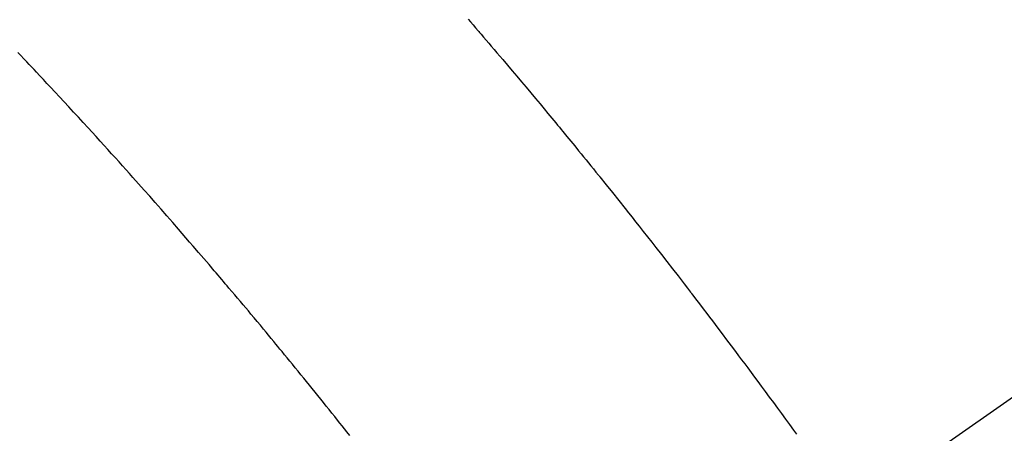
# Model space of a CAD drawing. Extents: x 56059 to 82181, y -10810 to -2410.
# Drawn here: x 71110 to 71128, y -3870 to -3862 of the extents above; entities that cross this region are included whole.
import ezdxf

# ---------------------------------------------------------------- set-up
doc = ezdxf.new("R2010")
doc.units = 0
doc.header["$LTSCALE"] = 50
doc.header["$MEASUREMENT"] = 0
doc.linetypes.add('CENTER2', pattern=[1.125, 0.75, -0.125, 0.125, -0.125])
doc.linetypes.add('HIDDEN', pattern=[0.375, 0.25, -0.125])
doc.layers.get('0').update_dxf_attribs({"linetype": 'CONTINUOUS'})
doc.layers.add('150-機器', color=8, linetype='CONTINUOUS')
doc.layers.add('160-文字', color=254, linetype='CONTINUOUS')
doc.styles.add('KH001', font='txt')
doc.dimstyles.new('KH1xx030', dxfattribs={"dimscale": 30, "dimtxt": 2, "dimasz": 0.6, "dimexe": 0.3, "dimexo": 1.2, "dimgap": 0.5, "dimtad": 3, "dimdec": 1, "dimdsep": 46, "dimlunit": 6, "dimtxsty": 'KH001', "dimblk": 'DOT', "dimcen": 1, "dimdle": 1, "dimclrd": 256, "dimclre": 256, "dimclrt": 256, "dimadec": 0, "dimazin": 0, "dimtfac": 1, "dimtdec": 1, "dimtix": 1, "dimtmove": 2, "dimatfit": 3, "dimldrblk": 'CLOSEDBLANK', "dimfxl": 1, "dimtolj": 1, "dimtzin": 0, "dimlwd": -1, "dimlwe": -1, "dimarcsym": 0})

# ---------------------------------------------------------------- blocks, each defined once
blk = doc.blocks.new('_ClosedBlank')
at = {"color": 0, "linetype": 'ByBlock', "lineweight": -2}
for p, q in [((-1, 0.1667), (0, 0)), ((-1, 0.1667), (-1, -0.1667)), ((0, 0), (-1, -0.1667))]:
    blk.add_line(p, q, dxfattribs=at)
blk = doc.blocks.new('_Dot')
at = {"color": 0, "linetype": 'ByBlock', "lineweight": -2}
blk.add_line((-0.5, 0), (-1, 0), dxfattribs=at)
at = {"color": 0, "linetype": 'ByBlock', "const_width": 0.5}
blk.add_lwpolyline([(-0.25, 0, 1), (0.25, 0, 1)], format="xyb", close=True, dxfattribs=at)

msp = doc.modelspace()

# ---------------------------------------------------------------- linework, layer by layer
at = {"layer": '150-機器', "color": 13, "linetype": 'CENTER2'}
msp.add_line((71338.176, -3722.372), (71094.158, -3893.235), dxfattribs=at)
at = {"layer": '150-機器', "color": 13, "linetype": 'HIDDEN'}
for points in [[(71118.526, -3862.224), (71118.573, -3862.278), (71118.619, -3862.332), (71118.665, -3862.387), (71118.712, -3862.441), (71118.725, -3862.456), (71118.739, -3862.472), (71118.752, -3862.488), (71118.765, -3862.503), (71118.812, -3862.557), (71118.858, -3862.612), (71118.905, -3862.666), (71118.951, -3862.72), (71119.004, -3862.782), (71119.057, -3862.845), (71119.111, -3862.907), (71119.164, -3862.97), (71119.249, -3863.071), (71119.335, -3863.173), (71119.421, -3863.274), (71119.507, -3863.376), (71119.592, -3863.478), (71119.678, -3863.58), (71119.764, -3863.683), (71119.849, -3863.785), (71119.921, -3863.872), (71119.994, -3863.959), (71120.066, -3864.046), (71120.138, -3864.133), (71120.171, -3864.173), (71120.203, -3864.213), (71120.236, -3864.252), (71120.269, -3864.292), (71120.341, -3864.38), (71120.412, -3864.468), (71120.484, -3864.555), (71120.556, -3864.643), (71120.601, -3864.699), (71120.647, -3864.754), (71120.692, -3864.81), (71120.738, -3864.866), (71120.783, -3864.922), (71120.828, -3864.979), (71120.874, -3865.035), (71120.919, -3865.091), (71120.926, -3865.099), (71120.932, -3865.107), (71120.939, -3865.115), (71120.945, -3865.123), (71121.062, -3865.267), (71121.179, -3865.412), (71121.295, -3865.558), (71121.411, -3865.704), (71121.475, -3865.785), (71121.539, -3865.866), (71121.603, -3865.947), (71121.667, -3866.028), (71121.744, -3866.126), (71121.821, -3866.224), (71121.898, -3866.321), (71121.975, -3866.419), (71122.077, -3866.55), (71122.179, -3866.681), (71122.28, -3866.812), (71122.382, -3866.943), (71122.439, -3867.017), (71122.496, -3867.091), (71122.553, -3867.165), (71122.61, -3867.239), (71122.616, -3867.248), (71122.622, -3867.256), (71122.629, -3867.264), (71122.635, -3867.272), (71122.705, -3867.362), (71122.774, -3867.453), (71122.843, -3867.545), (71122.912, -3867.636), (71122.962, -3867.702), (71123.012, -3867.768), (71123.063, -3867.834), (71123.113, -3867.9), (71123.194, -3868.008), (71123.275, -3868.116), (71123.357, -3868.225), (71123.438, -3868.333), (71123.494, -3868.408), (71123.55, -3868.483), (71123.606, -3868.558), (71123.663, -3868.633), (71123.725, -3868.717), (71123.787, -3868.8), (71123.848, -3868.884), (71123.91, -3868.968), (71123.984, -3869.068), (71124.058, -3869.169), (71124.132, -3869.27), (71124.206, -3869.371), (71124.279, -3869.472), (71124.353, -3869.573), (71124.427, -3869.674), (71124.5, -3869.775), (71124.555, -3869.852)], [(71116.354, -3869.876), (71116.298, -3869.805), (71116.256, -3869.752), (71116.214, -3869.699), (71116.172, -3869.646), (71116.129, -3869.593), (71116.078, -3869.528), (71116.026, -3869.464), (71115.975, -3869.399), (71115.923, -3869.334), (71115.871, -3869.27), (71115.82, -3869.206), (71115.768, -3869.142), (71115.716, -3869.077), (71115.664, -3869.013), (71115.613, -3868.949), (71115.561, -3868.885), (71115.509, -3868.821), (71115.457, -3868.757), (71115.405, -3868.693), (71115.352, -3868.629), (71115.3, -3868.565), (71115.253, -3868.507), (71115.205, -3868.45), (71115.158, -3868.392), (71115.11, -3868.334), (71115.073, -3868.288), (71115.035, -3868.241), (71114.997, -3868.195), (71114.959, -3868.149), (71114.912, -3868.091), (71114.864, -3868.034), (71114.817, -3867.977), (71114.769, -3867.919), (71114.712, -3867.85), (71114.654, -3867.782), (71114.597, -3867.713), (71114.54, -3867.644), (71114.492, -3867.587), (71114.444, -3867.53), (71114.396, -3867.472), (71114.348, -3867.415), (71114.295, -3867.353), (71114.242, -3867.29), (71114.189, -3867.228), (71114.136, -3867.165), (71114.103, -3867.126), (71114.069, -3867.086), (71114.036, -3867.047), (71114.002, -3867.007), (71113.969, -3866.967), (71113.935, -3866.928), (71113.901, -3866.888), (71113.867, -3866.849), (71113.771, -3866.736), (71113.674, -3866.623), (71113.578, -3866.511), (71113.481, -3866.398), (71113.413, -3866.32), (71113.345, -3866.242), (71113.278, -3866.163), (71113.21, -3866.085), (71113.103, -3865.963), (71112.996, -3865.841), (71112.889, -3865.719), (71112.782, -3865.597), (71112.68, -3865.481), (71112.578, -3865.366), (71112.475, -3865.25), (71112.372, -3865.135), (71112.309, -3865.064), (71112.246, -3864.992), (71112.182, -3864.921), (71112.118, -3864.85), (71112.05, -3864.774), (71111.981, -3864.698), (71111.912, -3864.622), (71111.843, -3864.546), (71111.77, -3864.465), (71111.696, -3864.384), (71111.622, -3864.303), (71111.549, -3864.223), (71111.46, -3864.126), (71111.372, -3864.029), (71111.283, -3863.933), (71111.194, -3863.837), (71111.11, -3863.746), (71111.026, -3863.655), (71110.942, -3863.565), (71110.858, -3863.474), (71110.794, -3863.406), (71110.73, -3863.337), (71110.665, -3863.268), (71110.601, -3863.2), (71110.557, -3863.153), (71110.512, -3863.105), (71110.467, -3863.058), (71110.423, -3863.011), (71110.368, -3862.953), (71110.313, -3862.895), (71110.259, -3862.838)]]:
    msp.add_lwpolyline(points, dxfattribs=at)

# ---------------------------------------------------------------- leaders
at = {"layer": '160-文字', "annotation_type": 0, "has_hookline": 1, "hookline_direction": 1}
for points, text_width in [([(71848.162, -3702.582), (71675.156, -5733.219), (71657.156, -5733.219)], 1240.203), ([(72128.613, -3713.034), (71948.44, -5982.888), (71930.44, -5982.888)], 1630.051), ([(71218.176, -3715.201), (71153.5, -5480.93), (71135.5, -5480.93)], 963.959)]:
    msp.add_leader(points, dimstyle='KH1xx030', override={"dimgap": 0.5, "dimtad": 1}, dxfattribs=dict(at, text_width=text_width))

doc.saveas('drawing.dxf')
